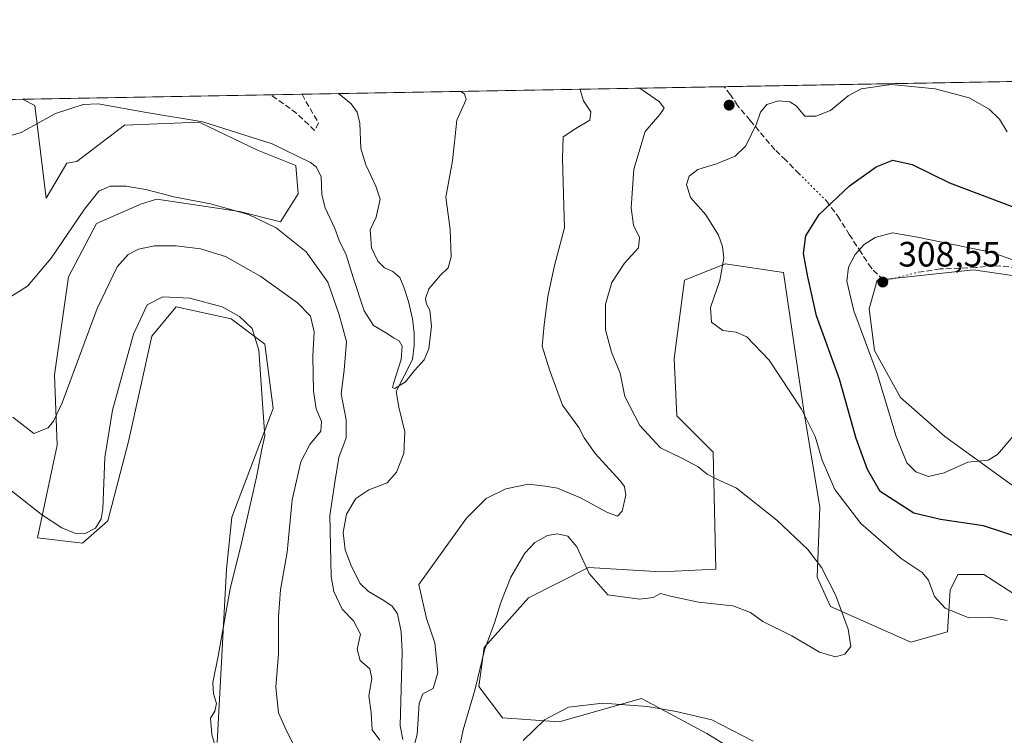
# Model space of a CAD drawing. Units: metres. Extents: x 625911 to 629403, y 4650904 to 4653280.
# Drawn here: x 628102 to 628382, y 4653076 to 4653280 of the extents above; entities that cross this region are included whole.
import ezdxf

# ---------------------------------------------------------------- set-up
doc = ezdxf.new("R2010")
doc.units = ezdxf.units.M
doc.header["$MEASUREMENT"] = 0
doc.linetypes.add('DGN Style 3', pattern=[2.307223458686699, 1.648016756204785, -0.6592067024819142])
doc.linetypes.add('DGN Style 5', pattern=[1.1536117293433497, 0.4944050268614355, -0.6592067024819142])
for name, color, linetype, lineweight in [('Comarca CxS', 21, 'Continuous', 0), ('Comunidad Autónoma CxS', 142, 'Continuous', 0), ('Corriente natural lineal', 142, 'Continuous', 13), ('Cultivos herbáceos CxS', 92, 'Continuous', 0), ('Cultivos leñosos CxS', 92, 'Continuous', 0), ('Curva de nivel maestra', 30, 'Continuous', 30), ('Curva de nivel normal', 30, 'Continuous', 0), ('Espacio natural protegido CxS', 121, 'Continuous', 0), ('Matorral CxS', 135, 'Continuous', 0), ('Municipio CxS', 4, 'Continuous', 0), ('Provincia CxS', 1, 'Continuous', 0), ('Punto de cota en terreno', 7, 'Continuous', 0), ('Rótulo de punto de cota en terreno', 7, 'Continuous', 0), ('Senda', 7, 'DGN Style 3', 0), ('Senda virtual', 7, 'DGN Style 5', 0)]:
    doc.layers.add(name, color=color, linetype=linetype, lineweight=lineweight)
doc.styles.add('Style-Arial', font='txt')

# ---------------------------------------------------------------- blocks, each defined once
blk = doc.blocks.new('*U11')
at = {"layer": 'Cultivos herbáceos CxS', "color": 92, "linetype": 'Continuous', "lineweight": 0}
blk.add_polyline3d([(628055.6314000003, 4653256.079399999, 281.4915000000037), (628102.5272000004, 4653256.922599999, 279.293399999995), (628106.0535000004, 4653255.158299999, 279.4035000000004), (628109.2414999995, 4653228.8443, 282.6741999999941), (628115.1447000002, 4653238.8027, 282.8435999999929), (628118.0087000001, 4653239.210700001, 283.4184999999998), (628131.5579000004, 4653249.5757, 281.0950000000012), (628152.6135, 4653250.424699999, 280.1532000000007), (628153.0843000002, 4653250.1995, 280.1725000000006), (628169.3006999996, 4653242.443499999, 280.9581999999937), (628180.1836999999, 4653238.0899, 280.9275000000052), (628180.9093000004, 4653230.109300001, 282.5314000000071), (628175.8305000003, 4653222.128900001, 284.2752000000037), (628164.2220999999, 4653225.031300001, 284.8809000000037), (628140.6911000004, 4653228.537900001, 285.0430000000051), (628136.3404999999, 4653227.248299999, 285.4940000000061), (628123.5875000004, 4653221.6667, 285.6603999999934), (628115.6179000001, 4653206.5163, 285.8463999999949), (628111.6328999996, 4653178.608300001, 287.9712), (628112.4299, 4653158.672700001, 290.3736999999965), (628106.8509000001, 4653132.3585, 296.8307999999961), (628119.6029000003, 4653130.762900001, 295.5133999999962), (628126.7763, 4653137.1415, 295.0999000000011), (628132.6897, 4653159.660900001, 296.375199999995), (628139.2858999996, 4653189.5931, 295.6137000000017), (628145.1697000006, 4653196.7335, 295.4937000000064), (628146.1627000002, 4653197.9387, 295.3090999999986), (628161.8444999997, 4653194.554300001, 295.1545000000042), (628171.4086999996, 4653187.3771, 294.852899999998), (628173.7997000003, 4653169.036499999, 294.7976000000053), (628161.9886999996, 4653138.183499999, 295.772100000002), (628160.5099, 4653123.387900001, 295.5412000000069), (628157.8598999997, 4653074.1459, 294.9162999999971)], dxfattribs=at)
blk = doc.blocks.new('*U15')
at = {"layer": 'Matorral CxS', "color": 135, "linetype": 'Continuous', "lineweight": 0}
for points in [[(628403.0734999999, 4653204.0187, 304.3000999999931), (628372.7537000002, 4653208.458500001, 306.2770000000019), (628345.3904999997, 4653205.499299999, 307.5467000000062), (628343.1727999998, 4653197.361500001, 306.8497999999963), (628344.6513, 4653185.5251, 305.4493999999977), (628352.0465000002, 4653172.208100001, 306.2131999999983), (628364.6185, 4653161.110900001, 306.1530000000057), (628429.6102999998, 4653114.149900001, 301.8389000000025)], [(628396.4188000001, 4653108.582900001, 296.3220000000001), (628375.7117, 4653121.9005, 297.3062999999966), (628368.3169, 4653121.900900001, 297.0449999999983), (628366.0979000004, 4653117.462099999, 296.3766999999934), (628365.3585000001, 4653105.6251, 293.8659999999945), (628355.0049000002, 4653102.6665, 292.000199999995), (628332.0947000004, 4653112.7719, 289.7338000000018), (628328.3820000002, 4653121.161900001, 289.6986999999936), (628329.1217999998, 4653141.1369, 292.7694999999949), (628324.6847999999, 4653167.770099999, 295.0893000000069), (628318.7675000001, 4653207.7205, 297.9786000000022), (628302.2435, 4653210.165100001, 294.8847999999998), (628290.6655000001, 4653205.5011, 293.480899999995), (628287.7077000003, 4653183.3079, 293.1174000000028), (628288.4474999999, 4653167.031500001, 291.5181000000011), (628298.8009000003, 4653156.674100001, 290.8705000000046), (628299.5405000001, 4653123.383099999, 287.0026999999973), (628284.0105, 4653122.6437, 287.7063000000053), (628263.3558999998, 4653123.925899999, 289.9425999999949), (628246.2944999998, 4653115.247099999, 291.2682999999961), (628233.7226999998, 4653101.1909, 289.3303000000014), (628232.2440999999, 4653090.092900001, 289.5335999999952), (628238.8998999996, 4653081.2163, 292.3543999999966), (628255.0371000003, 4653080.002499999, 295.3315000000002), (628278.4499000004, 4653086.661499999, 294.3469999999944), (628280.0894999999, 4653085.785300001, 294.554099999994), (628296.9978999998, 4653076.748299999, 295.7323000000033), (628343.9119999995, 4653047.920299999, 297.482999999993)], [(628157.8598999997, 4653074.1459, 294.9162999999971), (628160.5099, 4653123.387900001, 295.5412000000069), (628161.9886999996, 4653138.183499999, 295.772100000002), (628173.7997000003, 4653169.036499999, 294.7976000000053), (628171.4086999996, 4653187.3771, 294.852899999998), (628161.8444999997, 4653194.554300001, 295.1545000000042), (628146.1627000002, 4653197.9387, 295.3090999999986), (628145.1697000006, 4653196.7335, 295.4937000000064), (628139.2858999996, 4653189.5931, 295.6137000000017), (628132.6897, 4653159.660900001, 296.375199999995), (628126.7763, 4653137.1415, 295.0999000000011), (628119.6029000003, 4653130.762900001, 295.5133999999962), (628106.8509000001, 4653132.3585, 296.8307999999961), (628112.4299, 4653158.672700001, 290.3736999999965), (628111.6328999996, 4653178.608300001, 287.9712), (628115.6179000001, 4653206.5163, 285.8463999999949), (628123.5875000004, 4653221.6667, 285.6603999999934), (628136.3404999999, 4653227.248299999, 285.4940000000061), (628140.6911000004, 4653228.537900001, 285.0430000000051), (628164.2220999999, 4653225.031300001, 284.8809000000037), (628175.8305000003, 4653222.128900001, 284.2752000000037), (628180.9093000004, 4653230.109300001, 282.5314000000071), (628180.1836999999, 4653238.0899, 280.9275000000052), (628169.3006999996, 4653242.443499999, 280.9581999999937), (628153.0843000002, 4653250.1995, 280.1725000000006), (628152.6135, 4653250.424699999, 280.1532000000007), (628131.5579000004, 4653249.5757, 281.0950000000012), (628118.0087000001, 4653239.210700001, 283.4184999999998), (628115.1447000002, 4653238.8027, 282.8435999999929), (628109.2414999995, 4653228.8443, 282.6741999999941), (628106.0535000004, 4653255.158299999, 279.4035000000004), (628102.5272000004, 4653256.922599999, 279.293399999995), (628772.6951000001, 4653268.9726, 307.4131000000052)]]:
    blk.add_polyline3d(points, dxfattribs=at)
blk = doc.blocks.new('5PATER')
at = {"layer": 'Cultivos leñosos CxS', "linetype": 'Continuous', "lineweight": 0}
h = blk.add_hatch(color=51, dxfattribs=at)
edge = h.paths.add_edge_path()
edge.add_ellipse((0, 0), major_axis=(-0.1095731443231308, -0.1110710700762829), ratio=0.9994222409660322, start_angle=0, end_angle=360)

msp = doc.modelspace()

# ---------------------------------------------------------------- linework, layer by layer
at = {"layer": 'Comarca CxS', "color": 21, "linetype": 'Continuous', "lineweight": 0, "flags": 128}
msp.add_lwpolyline([(626560.6893999993, 4650915.398399999), (625952.2500009257, 4650904.459983515), (625945.2029999989, 4651300.8617), (625942.3089000003, 4651463.660000001), (625919.3339999998, 4652756.033700001), (625918.9938000003, 4652775.170600001), (625911.1300009273, 4653217.51998349), (626101.4374000003, 4653220.9418), (629360.9600009517, 4653279.549983488), (629394.7698000009, 4651428.1374), (629395.1484000004, 4651407.404499999), (629403.200000952, 4650966.499983515), (628760.7871303597, 4650954.950904423), (627779.7209265698, 4650937.313631417), (626852.1401000015, 4650920.637900001)], close=True, dxfattribs=at)
at = {"layer": 'Comunidad Autónoma CxS', "color": 142, "linetype": 'Continuous', "lineweight": 0, "flags": 128}
msp.add_lwpolyline([(626560.6893999993, 4650915.398399999), (625952.2500009257, 4650904.459983515), (625945.2029999989, 4651300.8617), (625942.3089000003, 4651463.660000001), (625919.3339999998, 4652756.033700001), (625918.9938000003, 4652775.170600001), (625911.1300009273, 4653217.51998349), (626101.4374000003, 4653220.9418), (629360.9600009517, 4653279.549983488), (629394.7698000009, 4651428.1374), (629395.1484000004, 4651407.404499999), (629403.200000952, 4650966.499983515), (628760.7871303597, 4650954.950904423), (627779.7209265698, 4650937.313631417), (626852.1401000015, 4650920.637900001)], close=True, dxfattribs=at)
at = {"layer": 'Corriente natural lineal', "color": 142, "linetype": 'Continuous', "lineweight": 13}
msp.add_polyline3d([(628210.6601, 4653074.9901, 284.4962999999989), (628209.8400999998, 4653078.920100001, 284.3227999999945), (628210.4301000005, 4653099.870100001, 283.7087000000029), (628210.1001000004, 4653105.600099999, 283.456600000005), (628209.1300999997, 4653110.710100001, 283.2302999999956), (628207.5500999996, 4653112.880100001, 282.9940999999963), (628205.1901000004, 4653114.550100001, 283.0129000000015), (628200.9001000002, 4653117.0601, 282.7287000000069), (628198.4901000002, 4653119.340100001, 282.6334999999963), (628196.0701000001, 4653124.130100001, 282.8222999999998), (628194.2600999996, 4653128.880100001, 283.1888000000035), (628193.6901000004, 4653133.880100001, 283.2023999999947), (628194.6300999997, 4653139.030099999, 283.0366999999969), (628197.2701000003, 4653143.460100001, 282.5347000000039), (628200.9901000002, 4653145.950099999, 281.9337999999989), (628206.2100999998, 4653147.9301, 281.3595999999961), (628208.8400999998, 4653150.940099999, 281.4137999999948), (628210.9200999998, 4653156.280099999, 281.1591000000044), (628211.1700999998, 4653162.440099999, 280.9326000000001), (628209.4901000002, 4653169.440099999, 280.6581000000006), (628208.7100999998, 4653173.870100001, 280.5788999999932), (628213.4101, 4653182.950099999, 279.9575999999943), (628213.8800999997, 4653187.0001, 279.9251999999979), (628213.8300999999, 4653190.4901, 279.7700999999943), (628213.3300999999, 4653194.5801, 279.5755000000063), (628212.2600999996, 4653199.4801, 279.3303000000014), (628210.8800999997, 4653203.5801, 279.184500000003), (628209.7600999996, 4653206.300100001, 279.0907000000007), (628207.8000999996, 4653207.960100001, 279.0240999999951), (628205.3601000002, 4653209.050100001, 279.0047999999952), (628203.5301000001, 4653210.970100001, 278.9412000000011), (628201.7100999998, 4653214.7401, 278.8378999999986), (628201.3800999997, 4653219.870100001, 278.6785999999993), (628203.0800999999, 4653223.440099999, 278.5048999999999), (628204.1601, 4653228.530099999, 278.4042999999947), (628202.9501, 4653232.2301, 278.3162000000011), (628200.1401000004, 4653238.280099999, 278.2449000000051), (628198.7001, 4653242.950099999, 278.2247999999963), (628198.3800999997, 4653250.1601, 278.0191999999952), (628197.6001000004, 4653253.2501, 277.9953999999998), (628195.9801000003, 4653255.670100001, 278.1435999999958), (628192.2972999997, 4653258.536699999, 277.8867000000027)], dxfattribs=at)
at = {"layer": 'Cultivos herbáceos CxS', "color": 92, "linetype": 'Continuous', "lineweight": 0, "extrusion": (0.04680770292970853, 0.0008417175963080858, 0.998903564143172), "elevation": 33595.75190249248, "flags": 128}
msp.add_lwpolyline([(4641211.74374231, -710824.1485175887), (4641211.74374231, -710871.1032821665)], dxfattribs=at)
at = {"layer": 'Cultivos herbáceos CxS', "color": 92, "linetype": 'Continuous', "lineweight": 0}
for points in [[(628102.5268999999, 4653256.922700001, 279.293399999995), (628106.0535000004, 4653255.158299999, 279.4035000000004), (628109.2414999995, 4653228.8443, 282.6741999999941), (628115.1447000002, 4653238.8027, 282.8435999999929), (628118.0087000001, 4653239.210700001, 283.4184999999998), (628131.5579000004, 4653249.5757, 281.0950000000012), (628152.6135, 4653250.424699999, 280.1532000000007), (628153.0843000002, 4653250.1995, 280.1725000000006), (628169.3006999996, 4653242.443499999, 280.9581999999937), (628180.1836999999, 4653238.0899, 280.9275000000052), (628180.9093000004, 4653230.109300001, 282.5314000000071), (628175.8305000003, 4653222.128900001, 284.2752000000037), (628164.2220999999, 4653225.031300001, 284.8809000000037), (628140.6911000004, 4653228.537900001, 285.0430000000051), (628136.3404999999, 4653227.248299999, 285.4940000000061), (628123.5875000004, 4653221.6667, 285.6603999999934), (628115.6179000001, 4653206.5163, 285.8463999999949), (628111.6328999996, 4653178.608300001, 287.9712), (628112.4299, 4653158.672700001, 290.3736999999965), (628106.8509000001, 4653132.3585, 296.8307999999961), (628119.6029000003, 4653130.762900001, 295.5133999999962), (628126.7763, 4653137.1415, 295.0999000000011), (628132.6897, 4653159.660900001, 296.375199999995), (628139.2858999996, 4653189.5931, 295.6137000000017), (628145.1697000006, 4653196.7335, 295.4937000000064), (628146.1627000002, 4653197.9387, 295.3090999999986), (628161.8444999997, 4653194.554300001, 295.1545000000042), (628171.4086999996, 4653187.3771, 294.852899999998), (628173.7997000003, 4653169.036499999, 294.7976000000053), (628161.9886999996, 4653138.183499999, 295.772100000002), (628160.5099, 4653123.387900001, 295.5412000000069), (628157.8598999997, 4653074.1459, 294.9162999999971)], [(628343.9119999995, 4653047.920299999, 297.482999999993), (628296.9978999998, 4653076.748299999, 295.7323000000033), (628280.0894999999, 4653085.785300001, 294.554099999994), (628278.4499000004, 4653086.661499999, 294.3469999999944), (628255.0371000003, 4653080.002499999, 295.3315000000002), (628238.8998999996, 4653081.2163, 292.3543999999966), (628232.2440999999, 4653090.092900001, 289.5335999999952), (628233.7226999998, 4653101.1909, 289.3303000000014), (628246.2944999998, 4653115.247099999, 291.2682999999961), (628263.3558999998, 4653123.925899999, 289.9425999999949), (628284.0105, 4653122.6437, 287.7063000000053), (628299.5405000001, 4653123.383099999, 287.0026999999973), (628298.8009000003, 4653156.674100001, 290.8705000000046), (628288.4474999999, 4653167.031500001, 291.5181000000011), (628287.7077000003, 4653183.3079, 293.1174000000028), (628290.6655000001, 4653205.5011, 293.480899999995), (628302.2435, 4653210.165100001, 294.8847999999998), (628318.7675000001, 4653207.7205, 297.9786000000022), (628324.6847999999, 4653167.770099999, 295.0893000000069), (628329.1217999998, 4653141.1369, 292.7694999999949), (628328.3820000002, 4653121.161900001, 289.6986999999936), (628332.0947000004, 4653112.7719, 289.7338000000018), (628355.0049000002, 4653102.6665, 292.000199999995), (628365.3585000001, 4653105.6251, 293.8659999999945), (628366.0979000004, 4653117.462099999, 296.3766999999934), (628368.3169, 4653121.900900001, 297.0449999999983), (628375.7117, 4653121.9005, 297.3062999999966), (628396.4188000001, 4653108.582900001, 296.3220000000001)], [(628396.4188000001, 4653108.582900001, 296.3220000000001), (628375.7117, 4653121.9005, 297.3062999999966), (628368.3169, 4653121.900900001, 297.0449999999983), (628366.0979000004, 4653117.462099999, 296.3766999999934), (628365.3585000001, 4653105.6251, 293.8659999999945), (628355.0049000002, 4653102.6665, 292.000199999995), (628332.0947000004, 4653112.7719, 289.7338000000018), (628328.3820000002, 4653121.161900001, 289.6986999999936), (628329.1217999998, 4653141.1369, 292.7694999999949), (628324.6847999999, 4653167.770099999, 295.0893000000069), (628318.7675000001, 4653207.7205, 297.9786000000022), (628302.2435, 4653210.165100001, 294.8847999999998), (628290.6655000001, 4653205.5011, 293.480899999995), (628287.7077000003, 4653183.3079, 293.1174000000028), (628288.4474999999, 4653167.031500001, 291.5181000000011), (628298.8009000003, 4653156.674100001, 290.8705000000046), (628299.5405000001, 4653123.383099999, 287.0026999999973), (628284.0105, 4653122.6437, 287.7063000000053), (628263.3558999998, 4653123.925899999, 289.9425999999949), (628246.2944999998, 4653115.247099999, 291.2682999999961), (628233.7226999998, 4653101.1909, 289.3303000000014), (628232.2440999999, 4653090.092900001, 289.5335999999952), (628238.8998999996, 4653081.2163, 292.3543999999966), (628255.0371000003, 4653080.002499999, 295.3315000000002), (628278.4499000004, 4653086.661499999, 294.3469999999944), (628280.0894999999, 4653085.785300001, 294.554099999994), (628296.9978999998, 4653076.748299999, 295.7323000000033), (628343.9119999995, 4653047.920299999, 297.482999999993)], [(628429.6102999998, 4653114.149900001, 301.8389000000025), (628364.6185, 4653161.110900001, 306.1530000000057), (628352.0465000002, 4653172.208100001, 306.2131999999983), (628344.6513, 4653185.5251, 305.4493999999977), (628343.1727999998, 4653197.361500001, 306.8497999999963), (628345.3904999997, 4653205.499299999, 307.5467000000062), (628372.7537000002, 4653208.458500001, 306.2770000000019), (628403.0734999999, 4653204.0187, 304.3000999999931)], [(628403.0734999999, 4653204.0187, 304.3000999999931), (628372.7537000002, 4653208.458500001, 306.2770000000019), (628345.3904999997, 4653205.499299999, 307.5467000000062), (628343.1727999998, 4653197.361500001, 306.8497999999963), (628344.6513, 4653185.5251, 305.4493999999977), (628352.0465000002, 4653172.208100001, 306.2131999999983), (628364.6185, 4653161.110900001, 306.1530000000057), (628429.6102999998, 4653114.149900001, 301.8389000000025)]]:
    msp.add_polyline3d(points, dxfattribs=at)
at = {"layer": 'Curva de nivel maestra', "color": 30, "linetype": 'Continuous', "lineweight": 30, "elevation": 300, "flags": 128}
msp.add_lwpolyline([(628387.1799999997, 4653131.920100001), (628375.5999999996, 4653135.710100001), (628363.3600000005, 4653137.520099999), (628355.8399999999, 4653139.300100001), (628346.2300000006, 4653145.520099999), (628342.6900000004, 4653151.770099999), (628339.4199999999, 4653160.5601), (628334.6699999999, 4653177.4001), (628328.1600000003, 4653195.4001), (628325.6900000004, 4653206.470100001), (628324.5099999999, 4653213.1501), (628325.1399999997, 4653218.1801), (628328.9500000002, 4653224.1501), (628337.5199999996, 4653232.350099999), (628345.1200000001, 4653237.7501), (628349.8399999999, 4653239.620100001), (628355.3200000003, 4653238.440099999), (628366, 4653233.1501), (628389.2999999998, 4653224.360099999)], dxfattribs=at)
at = {"layer": 'Curva de nivel normal', "color": 30, "linetype": 'Continuous', "lineweight": 0, "flags": 128}
for points, elevation in [([(628382.3200000003, 4653108.8101), (628377.4400000004, 4653109.800100001), (628371.4400000004, 4653109.5601), (628364.7400000002, 4653112.340100001), (628361.6699999999, 4653115.6501), (628360.0199999996, 4653120.2601), (628358.2199999997, 4653122.4901), (628352.1900000004, 4653126.4801), (628340.7400000002, 4653136.360099999), (628333.3899999997, 4653146.020099999), (628329.79, 4653154.420100001), (628327.7599999999, 4653161.0701), (628323.8899999997, 4653168.850099999), (628314.7000000002, 4653182.800100001), (628308.4100000003, 4653189.450099999), (628305.29, 4653190.790100001), (628301.5, 4653191.220100001), (628298.3099999997, 4653193.630100001), (628298.0800000001, 4653197.8101), (628300.7300000006, 4653205.4001), (628301.8300000001, 4653211.7501), (628301.4900000002, 4653215.0701), (628300.3399999999, 4653218.370100001), (628296.7599999999, 4653224.0601), (628292.3799999999, 4653229.030099999), (628291.2400000002, 4653232.7301), (628291.9600000001, 4653235.0701), (628294.4299999997, 4653236.960100001), (628299.7599999999, 4653238.620100001), (628305.0899999999, 4653240.780099999), (628308.0800000001, 4653243.720100001), (628311.0800000001, 4653249.9901), (628312.2199999997, 4653253.3101), (628314.0599999997, 4653255.470100001), (628317.3600000005, 4653256.460100001), (628320.54, 4653256.190099999), (628322.3600000005, 4653255.040100001), (628324.8300000001, 4653252.1501), (628327.9800000006, 4653252.170100001), (628332.1100000005, 4653253.700099999), (628337.1399999997, 4653257.870100001), (628340.8899999997, 4653259.9101), (628349.4000000004, 4653261.1601), (628361.9000000004, 4653259.880100001), (628371.5300000003, 4653257.3201), (628377.2300000006, 4653254.130100001), (628380.1500000004, 4653251.270099999), (628382.3399999999, 4653247.6501)], 295), ([(628097.5999999996, 4653246.210100001), (628102.1900000004, 4653247.450099999), (628111.9199999999, 4653252.9301), (628119.7800000003, 4653255.4301), (628124, 4653255.670100001), (628137.8099999997, 4653253.1501), (628153.7699999996, 4653250.4801), (628173.5, 4653244.2401), (628184.4199999999, 4653239.0001), (628186.0099999999, 4653237.710100001), (628187.3700000001, 4653235.0001), (628187.6100000005, 4653229.8201), (628188.5499999998, 4653226.100099999), (628191.3099999997, 4653220.190099999), (628192.5599999997, 4653216.770099999), (628194.5199999996, 4653212.780099999), (628196.4600000001, 4653206.280099999), (628199.6200000001, 4653196.860099999), (628202.3099999997, 4653192.610099999), (628206.1600000003, 4653190.4001), (628207.9400000004, 4653189.140100001), (628209.5599999997, 4653188.270099999), (628210.4699999997, 4653186.780099999), (628210.1399999997, 4653182.9901), (628207.9900000002, 4653176.190099999), (628207.7000000002, 4653175.030099999), (628208.3499999996, 4653174.7401), (628211.4199999999, 4653176.620100001), (628213.9699999997, 4653179.890100001), (628216.6699999999, 4653182.890100001), (628218.04, 4653186.0701), (628218.7699999996, 4653192.4901), (628218.25, 4653197.0101), (628217.3499999996, 4653198.670100001), (628217.0099999999, 4653200.3301), (628218.0199999996, 4653203.100099999), (628221.3600000005, 4653206.9901), (628223.54, 4653209.020099999), (628224.3700000001, 4653212.1801), (628224.0899999999, 4653219.960100001), (628222.8300000001, 4653229.1501), (628224.75, 4653239.4001), (628225.9800000006, 4653250.9801), (628228.6500000004, 4653256.9001), (628228.1500000004, 4653258.470100001), (628227.1392999999, 4653259.1634)], 280), ([(628213.4199999999, 4653071.920100001), (628214.7000000002, 4653076.4801), (628215.2300000006, 4653085.220100001), (628216.3200000003, 4653088.0101), (628219.2699999996, 4653089.520099999), (628220.5199999996, 4653094.100099999), (628219.7000000002, 4653102.5001), (628217.2999999998, 4653109.370100001), (628215.1600000003, 4653119.0601), (628228.7400000002, 4653137.940099999), (628234.29, 4653143.4801), (628239.9199999999, 4653146.220100001), (628246.3600000005, 4653147.5801), (628251.0599999997, 4653147.0101), (628254.5499999998, 4653146.440099999), (628261.1399999997, 4653143.710100001), (628268.5999999996, 4653139.5801), (628271.6200000001, 4653138.440099999), (628272.9800000006, 4653139.920100001), (628274.0300000003, 4653144.420100001), (628273.5700000003, 4653146.860099999), (628272.3300000001, 4653148.530099999), (628265.2999999998, 4653156.270099999), (628262.1100000005, 4653160.780099999), (628260.6100000005, 4653163.710100001), (628256.0199999996, 4653169.970100001), (628252.2800000003, 4653180.0101), (628250.2000000002, 4653186.790100001), (628250.8099999997, 4653192.800100001), (628251.8300000001, 4653200.9301), (628253.7300000006, 4653209.7401), (628256.5899999999, 4653220.4001), (628256.2599999999, 4653229.7401), (628256, 4653240.0801), (628256.1399999997, 4653246.300100001), (628259.8099999997, 4653248.630100001), (628263.79, 4653250.970100001), (628264.0099999999, 4653253.350099999), (628261.9100000003, 4653256.4901), (628261.1399999997, 4653259.350099999), (628260.9649999999, 4653259.771600001)], 285), ([(628225.5099999999, 4653066.840100001), (628227.7699999996, 4653077.720100001), (628231.0499999998, 4653089.0601), (628233.8399999999, 4653100.390100001), (628236.79, 4653108.450099999), (628238.4199999999, 4653113.950099999), (628241.2599999999, 4653121.100099999), (628245.2800000003, 4653127.9901), (628248.1299999999, 4653131.040100001), (628251.6900000004, 4653132.9901), (628254.5199999996, 4653133.5001), (628257.5, 4653132.790100001), (628260.0999999996, 4653129.720100001), (628263.5999999996, 4653122.2301), (628268.8700000001, 4653116.170100001), (628277.8899999997, 4653114.860099999), (628281.7599999999, 4653115.340100001), (628283.8600000005, 4653116.4901), (628286.6699999999, 4653115.790100001), (628294.6100000005, 4653114.0701), (628304.3600000005, 4653113.0001), (628309.4500000002, 4653111.0801), (628312.9299999997, 4653108.5701), (628321.1399999997, 4653104.440099999), (628329.0300000003, 4653099.870100001), (628333.5300000003, 4653098.550100001), (628336.2599999999, 4653099.270099999), (628337.9000000004, 4653101.4001), (628337.1900000004, 4653106.4001), (628333.5300000003, 4653116.1601), (628329.6100000005, 4653123.9101), (628325.7100000001, 4653129.0101), (628316.8799999999, 4653137.370100001), (628305.3899999997, 4653146.440099999), (628299.8799999999, 4653149.030099999), (628297.1299999999, 4653150.4301), (628294.54, 4653152.5101), (628289.75, 4653155.0701), (628283.79, 4653157.9301), (628277.9500000002, 4653164.2401), (628273.7400000002, 4653172.520099999), (628272.4100000003, 4653179.0701), (628269.9000000004, 4653185.0701), (628268.25, 4653191.420100001), (628268.2000000002, 4653198.7601), (628270.0300000003, 4653204.880100001), (628273.5800000001, 4653210.4001), (628277.5599999997, 4653214.7301), (628277.8300000001, 4653217.690099999), (628276.1500000004, 4653221.120100001), (628275.4800000006, 4653226.120100001), (628276.2999999998, 4653237.050100001), (628279.4600000001, 4653247.7601), (628283.6500000004, 4653252.630100001), (628284.8499999996, 4653254.390100001), (628283.5599999997, 4653256.210100001), (628278.5899999999, 4653259.5801), (628277.6571000004, 4653260.0715)], 290), ([(628099.3700000001, 4653201.030099999), (628103.9600000001, 4653203.800100001), (628110.7100000001, 4653211.800100001), (628120.1500000004, 4653225.7401), (628124.2699999996, 4653230.860099999), (628127.4299999997, 4653232.2501), (628131.9800000006, 4653232.290100001), (628137.9500000002, 4653231.200099999), (628145.5899999999, 4653229.200099999), (628155.9500000002, 4653227.220100001), (628166.7999999998, 4653224.170100001), (628174.6600000003, 4653220.360099999), (628183.1799999997, 4653213.5701), (628189.3399999999, 4653204.9801), (628192.5700000003, 4653195.6801), (628194.5899999999, 4653188.110099999), (628193.9600000001, 4653179.950099999), (628193.1100000005, 4653173.2401), (628194.5300000003, 4653165.850099999), (628194.5499999998, 4653160.7501), (628192.4100000003, 4653155.1501), (628191.4100000003, 4653148.7501), (628189.8799999999, 4653138.700099999), (628190.2100000001, 4653121.290100001), (628191.0499999998, 4653117.030099999), (628193.3399999999, 4653112.030099999), (628196.6200000001, 4653108.7301), (628198.5499999998, 4653104.950099999), (628197.6200000001, 4653100.6601), (628198.5, 4653097.460100001), (628201.2800000003, 4653095.100099999), (628201.7699999996, 4653092.390100001), (628200.9500000002, 4653087.390100001), (628201.6500000004, 4653082.720100001), (628201.8899999997, 4653077.770099999), (628204.0999999996, 4653074.8101)], 285), ([(628349.7599999999, 4653219.0001), (628344.8300000001, 4653217.6601), (628341.7400000002, 4653215.710100001), (628339.1200000001, 4653212.870100001), (628337.2400000002, 4653209.200099999), (628336.7699999996, 4653205.2401), (628338.7699999996, 4653196.860099999), (628345.3799999999, 4653178.9901), (628350.8200000003, 4653161.0801), (628353.8499999996, 4653153.6501), (628356.3600000005, 4653151.090100001), (628359.9500000002, 4653149.720100001), (628364.4000000004, 4653150.800100001), (628371.1600000003, 4653153.8301), (628376.9199999999, 4653154.420100001), (628379.6399999997, 4653155.960100001), (628384.0199999996, 4653161.210100001)], 305), ([(628391.5999999996, 4653208.5801), (628378.1200000001, 4653213.420100001), (628356.8799999999, 4653217.7501), (628349.7599999999, 4653219.0001)], 305), ([(628099.7800000003, 4653166.590100001), (628105.7400000002, 4653162.0001), (628109.8499999996, 4653163.5801), (628111.3899999997, 4653165.4901), (628113.8399999999, 4653170.6601), (628123.7199999997, 4653197.440099999), (628129.4400000004, 4653209.280099999), (628132.5700000003, 4653212.790100001), (628135.4600000001, 4653214.370100001), (628140.0199999996, 4653215.300100001), (628146.2000000002, 4653215.270099999), (628153.1100000005, 4653214.440099999), (628160.2400000002, 4653212.2401), (628170.2400000002, 4653206.5701), (628180.7199999997, 4653199.050100001), (628184.3600000005, 4653195.350099999), (628185.3799999999, 4653190.860099999), (628185.04, 4653183.9801), (628185.2300000006, 4653174.040100001), (628185.9800000006, 4653168.9801), (628187.5, 4653165.4001), (628187.3300000001, 4653162.670100001), (628184.1600000003, 4653158.8201), (628181.6600000003, 4653153.920100001), (628179.1699999999, 4653143.110099999), (628177.7400000002, 4653128.200099999), (628175.8799999999, 4653117.590100001), (628175.25, 4653110.0001), (628175.2599999999, 4653099.350099999), (628174.5300000003, 4653089.840100001), (628175.3300000001, 4653082.640100001), (628177.5199999996, 4653077.5001), (628179.3600000005, 4653074.0101)], 290), ([(628097.1699999999, 4653147.4801), (628107.9199999999, 4653138.970100001), (628113.6900000004, 4653135.130100001), (628117.4100000003, 4653133.630100001), (628120.1200000001, 4653133.5001), (628123.3200000003, 4653135.110099999), (628124.9100000003, 4653137.6801), (628125.3799999999, 4653140.5601), (628125.9199999999, 4653155.190099999), (628128.0899999999, 4653168.610099999), (628134.1200000001, 4653190.2301), (628137.9500000002, 4653198.5601), (628142.3899999997, 4653200.7601), (628150.1200000001, 4653200.460100001), (628159.25, 4653197.920100001), (628164.2199999997, 4653195.210100001), (628167.8300000001, 4653191.8201), (628169.6799999997, 4653185.670100001), (628170.79, 4653169.120100001), (628171.3600000005, 4653161.350099999), (628170.54, 4653157.5001), (628169.0300000003, 4653149.600099999), (628164.8099999997, 4653130.770099999), (628161.5199999996, 4653117.800100001), (628158.1799999997, 4653098.6501), (628156.6299999999, 4653091.1801), (628156.7800000003, 4653087.950099999), (628157.7000000002, 4653085.200099999), (628157.2100000001, 4653083.050100001), (628155.9900000002, 4653081.050100001), (628156.3600000005, 4653076.4301), (628161.29, 4653059.950099999)], 295), ([(628244.8200000003, 4653074.720100001), (628250.9000000004, 4653080.630100001), (628257.7199999997, 4653084.1601), (628267.4800000006, 4653085.350099999), (628280.1799999997, 4653084.4301), (628288.3099999997, 4653082.9801), (628298.4000000004, 4653080.630100001), (628310.1600000003, 4653074.540100001)], 295)]:
    msp.add_lwpolyline(points, dxfattribs=dict(at, elevation=elevation))
at = {"layer": 'Espacio natural protegido CxS', "color": 121, "linetype": 'Continuous', "lineweight": 0, "flags": 128}
msp.add_lwpolyline([(626101.4374000003, 4653220.9418), (629360.9600009517, 4653279.549983488), (629394.7698000009, 4651428.1374)], dxfattribs=at)
at = {"layer": 'Matorral CxS', "color": 135, "linetype": 'Continuous', "lineweight": 0, "extrusion": (0.08604533009167167, 0.001547152841332259, 0.9962900217745339), "elevation": 61555.18171787025, "flags": 128}
msp.add_lwpolyline([(4641213.015118328, -709189.3093044956), (4641213.015118327, -709372.7991923352)], dxfattribs=at)
at = {"layer": 'Matorral CxS', "color": 135, "linetype": 'Continuous', "lineweight": 0, "extrusion": (-0.1499560168676315, -0.002696420930628596, 0.9886889917053591), "elevation": -106473.6149075225, "flags": 128}
msp.add_lwpolyline([(-4641212.488335498, 703740.4744437624), (-4641212.488335498, 703851.3877083624)], dxfattribs=at)
at = {"layer": 'Matorral CxS', "color": 135, "linetype": 'Continuous', "lineweight": 0, "extrusion": (0.02560804829888028, 0.0004604304052693077, 0.9996719541260345), "elevation": 18506.18260027298, "flags": 128}
msp.add_lwpolyline([(4641213.557091623, -711412.0388027732), (4641213.557091623, -711482.735615386)], dxfattribs=at)
at = {"layer": 'Matorral CxS', "color": 135, "linetype": 'Continuous', "lineweight": 0, "extrusion": (0.009629328846962555, 0.0001731051688149423, 0.9999536219548172), "elevation": 7131.859088565843, "flags": 128}
msp.add_lwpolyline([(628141.39329453, 4653257.028256683), (628150.2384048819, 4653257.187256685)], dxfattribs=at)
at = {"layer": 'Matorral CxS', "color": 135, "linetype": 'Continuous', "lineweight": 0, "extrusion": (-0.04759602571261145, -0.0008556265792097518, 0.9988663004824626), "elevation": -33603.33675386301, "flags": 128}
msp.add_lwpolyline([(-4641215.7348161, 710924.2961332911), (-4641215.7348161, 710934.5726419942)], dxfattribs=at)
at = {"layer": 'Matorral CxS', "color": 135, "linetype": 'Continuous', "lineweight": 0}
for points in [[(628102.5268999999, 4653256.922700001, 279.293399999995), (628106.0535000004, 4653255.158299999, 279.4035000000004), (628109.2414999995, 4653228.8443, 282.6741999999941), (628115.1447000002, 4653238.8027, 282.8435999999929), (628118.0087000001, 4653239.210700001, 283.4184999999998), (628131.5579000004, 4653249.5757, 281.0950000000012), (628152.6135, 4653250.424699999, 280.1532000000007), (628153.0843000002, 4653250.1995, 280.1725000000006), (628169.3006999996, 4653242.443499999, 280.9581999999937), (628180.1836999999, 4653238.0899, 280.9275000000052), (628180.9093000004, 4653230.109300001, 282.5314000000071), (628175.8305000003, 4653222.128900001, 284.2752000000037), (628164.2220999999, 4653225.031300001, 284.8809000000037), (628140.6911000004, 4653228.537900001, 285.0430000000051), (628136.3404999999, 4653227.248299999, 285.4940000000061), (628123.5875000004, 4653221.6667, 285.6603999999934), (628115.6179000001, 4653206.5163, 285.8463999999949), (628111.6328999996, 4653178.608300001, 287.9712), (628112.4299, 4653158.672700001, 290.3736999999965), (628106.8509000001, 4653132.3585, 296.8307999999961), (628119.6029000003, 4653130.762900001, 295.5133999999962), (628126.7763, 4653137.1415, 295.0999000000011), (628132.6897, 4653159.660900001, 296.375199999995), (628139.2858999996, 4653189.5931, 295.6137000000017), (628145.1697000006, 4653196.7335, 295.4937000000064), (628146.1627000002, 4653197.9387, 295.3090999999986), (628161.8444999997, 4653194.554300001, 295.1545000000042), (628171.4086999996, 4653187.3771, 294.852899999998), (628173.7997000003, 4653169.036499999, 294.7976000000053), (628161.9886999996, 4653138.183499999, 295.772100000002), (628160.5099, 4653123.387900001, 295.5412000000069), (628157.8598999997, 4653074.1459, 294.9162999999971)], [(628396.4188000001, 4653108.582900001, 296.3220000000001), (628375.7117, 4653121.9005, 297.3062999999966), (628368.3169, 4653121.900900001, 297.0449999999983), (628366.0979000004, 4653117.462099999, 296.3766999999934), (628365.3585000001, 4653105.6251, 293.8659999999945), (628355.0049000002, 4653102.6665, 292.000199999995), (628332.0947000004, 4653112.7719, 289.7338000000018), (628328.3820000002, 4653121.161900001, 289.6986999999936), (628329.1217999998, 4653141.1369, 292.7694999999949), (628324.6847999999, 4653167.770099999, 295.0893000000069), (628318.7675000001, 4653207.7205, 297.9786000000022), (628302.2435, 4653210.165100001, 294.8847999999998), (628290.6655000001, 4653205.5011, 293.480899999995), (628287.7077000003, 4653183.3079, 293.1174000000028), (628288.4474999999, 4653167.031500001, 291.5181000000011), (628298.8009000003, 4653156.674100001, 290.8705000000046), (628299.5405000001, 4653123.383099999, 287.0026999999973), (628284.0105, 4653122.6437, 287.7063000000053), (628263.3558999998, 4653123.925899999, 289.9425999999949), (628246.2944999998, 4653115.247099999, 291.2682999999961), (628233.7226999998, 4653101.1909, 289.3303000000014), (628232.2440999999, 4653090.092900001, 289.5335999999952), (628238.8998999996, 4653081.2163, 292.3543999999966), (628255.0371000003, 4653080.002499999, 295.3315000000002), (628278.4499000004, 4653086.661499999, 294.3469999999944), (628280.0894999999, 4653085.785300001, 294.554099999994), (628296.9978999998, 4653076.748299999, 295.7323000000033), (628343.9119999995, 4653047.920299999, 297.482999999993)], [(628403.0734999999, 4653204.0187, 304.3000999999931), (628372.7537000002, 4653208.458500001, 306.2770000000019), (628345.3904999997, 4653205.499299999, 307.5467000000062), (628343.1727999998, 4653197.361500001, 306.8497999999963), (628344.6513, 4653185.5251, 305.4493999999977), (628352.0465000002, 4653172.208100001, 306.2131999999983), (628364.6185, 4653161.110900001, 306.1530000000057), (628429.6102999998, 4653114.149900001, 301.8389000000025)]]:
    msp.add_polyline3d(points, dxfattribs=at)
at = {"layer": 'Municipio CxS', "color": 4, "linetype": 'Continuous', "lineweight": 0, "flags": 128}
msp.add_lwpolyline([(626101.4374000003, 4653220.9418), (629360.9600009517, 4653279.549983488), (629394.7698000009, 4651428.1374)], dxfattribs=at)
at = {"layer": 'Provincia CxS', "color": 1, "linetype": 'Continuous', "lineweight": 0, "flags": 128}
msp.add_lwpolyline([(626560.6893999993, 4650915.398399999), (625952.2500009257, 4650904.459983515), (625945.2029999989, 4651300.8617), (625942.3089000003, 4651463.660000001), (625919.3339999998, 4652756.033700001), (625918.9938000003, 4652775.170600001), (625911.1300009273, 4653217.51998349), (626101.4374000003, 4653220.9418), (629360.9600009517, 4653279.549983488), (629394.7698000009, 4651428.1374), (629395.1484000004, 4651407.404499999), (629403.200000952, 4650966.499983515), (628760.7871303597, 4650954.950904423), (627779.7209265698, 4650937.313631417), (626852.1401000015, 4650920.637900001)], close=True, dxfattribs=at)
at = {"layer": 'Senda', "color": 7, "linetype": 'DGN Style 3', "lineweight": 0, "extrusion": (-0.5036059135530542, -0.2299429504245787, 0.8327708708789192), "elevation": -1386109.015557965, "flags": 128}
msp.add_lwpolyline([(-3971986.384759184, 2085533.982812017), (-3971984.319472927, 2085534.059760409), (-3971976.980618956, 2085534.97302583)], dxfattribs=at)
at = {"layer": 'Senda', "color": 7, "linetype": 'DGN Style 3', "lineweight": 0}
for points in [[(628323.2600999996, 4653235.7501, 297.962400000004), (628319.4600999998, 4653239.6501, 296.7709000000032), (628316.3101000005, 4653242.610099999, 296.1405999999988), (628309.2901, 4653250.950099999, 294.8834000000061), (628305.7200999996, 4653255.1601, 294.4513000000007), (628303.7200999996, 4653258.2401, 294.3779000000068), (628301.9382999997, 4653260.508099999, 294.4419999999955)], [(628186.6901000004, 4653250.140100001, 278.0868999999948), (628185.5367000002, 4653248.067500001, 278.2520999999979), (628180.4567, 4653252.935900001, 277.8868999999977), (628173.1891999999, 4653258.193200001, 277.5831999999937)], [(628330.9901000002, 4653228.0601, 299.8512999999948), (628334.2001, 4653223.7301, 301.3850999999996), (628337.4401000004, 4653218.530099999, 303.2142000000022), (628340.3000999996, 4653214.2301, 305.0963000000047), (628342.9600999998, 4653210.100099999, 306.9046999999992), (628344.3101000005, 4653208.340100001, 307.5406999999978), (628347.5301000001, 4653205.380100001, 308.3358000000007)], [(628484.8201000001, 4653135.335100001, 299.2911000000022), (628479.9700999996, 4653135.826500001, 299.0864000000001), (628474.9430999998, 4653137.9431, 299.3469000000041), (628469.6513, 4653139.662900001, 300.1000000000058), (628464.4918999998, 4653140.985900001, 300.2551999999997), (628458.0097000003, 4653143.763900001, 299.9995999999956), (628453.7763, 4653147.7327, 300.1809000000067), (628447.9555000003, 4653151.833699999, 300.8853999999992), (628445.1772999996, 4653154.479499999, 301.0687999999937), (628442.6639, 4653159.1099, 301.0602000000072), (628437.7691000003, 4653169.560900001, 301.5424999999959), (628432.2127, 4653181.0703, 302.5427999999956), (628428.3762999997, 4653188.610900001, 302.8654999999999), (628423.8783, 4653193.770300001, 303.2485000000015), (628419.5126999998, 4653197.606699999, 303.4536999999983), (628412.7659, 4653202.766100001, 303.5255999999936), (628406.9448999995, 4653205.808900001, 303.7614999999932), (628396.0970999999, 4653208.3225, 304.629700000005), (628385.1168999998, 4653209.1161, 305.442200000005), (628378.5022999998, 4653209.645300001, 305.8506999999955), (628373.4751000004, 4653209.1161, 306.2737999999954), (628363.2887000004, 4653208.7193, 307.0252999999939), (628356.4095000002, 4653207.660900001, 307.8568999999989)]]:
    msp.add_polyline3d(points, dxfattribs=at)
at = {"layer": 'Senda virtual', "color": 7, "linetype": 'DGN Style 5', "lineweight": 0, "extrusion": (-0.1210112971583661, 0.1203851067387362, 0.9853241558165275), "elevation": 484439.6592670626, "flags": 128}
msp.add_lwpolyline([(-3741996.33278879, -2794668.999344548), (-3741996.33278879, -2794657.933318015)], dxfattribs=at)
at = {"layer": 'Senda virtual', "color": 7, "linetype": 'DGN Style 5', "lineweight": 0, "extrusion": (0.05052667635292064, 0.01297849442819801, 0.9986383798248015), "elevation": 92447.82835316261, "flags": 128}
msp.add_lwpolyline([(4350574.030859342, -1763840.244647778), (4350574.030859342, -1763831.064498639)], dxfattribs=at)

# ---------------------------------------------------------------- block references
at = {"layer": 'Cultivos herbáceos CxS', "color": 92, "linetype": 'Continuous', "lineweight": 0}
msp.add_blockref('*U11', (0, 0), dxfattribs=at)
at = {"layer": 'Matorral CxS', "color": 135, "linetype": 'Continuous', "lineweight": 0}
msp.add_blockref('*U15', (0, 0), dxfattribs=at)
at = {"layer": 'Punto de cota en terreno', "color": 7, "linetype": 'Continuous', "lineweight": 0, "xscale": 10, "yscale": 10, "zscale": 10}
for p in [(628303.3300000001, 4653255.27, 294.2100000000065), (628347, 4653205, 308.5500000000029)]:
    msp.add_blockref('5PATER', p, dxfattribs=at)

# ---------------------------------------------------------------- texts
at = {"layer": 'Rótulo de punto de cota en terreno', "color": 7, "linetype": 'Continuous', "lineweight": 0, "style": 'Style-Arial'}
msp.add_text('308,55', height=7.000000000000002, dxfattribs=at).set_placement((628351.4096999997, 4653209.409700001))

doc.saveas('drawing.dxf')
